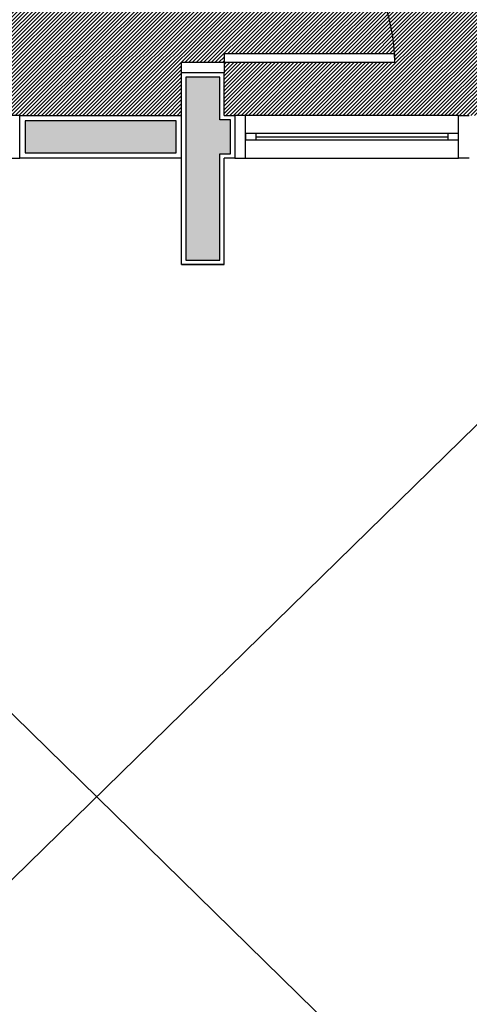
# Model space of a CAD drawing. Units: millimetres. Extents: x 66390 to 133860, y -57175 to 13903.
# Drawn here: x 112792 to 113003, y -54765 to -54303 of the extents above; entities that cross this region are included whole.
import ezdxf

# ---------------------------------------------------------------- set-up
doc = ezdxf.new("R2010")
doc.units = ezdxf.units.MM
doc.header["$LTSCALE"] = 10
for name, color, linetype in [('02', 2, 'Continuous'), ('30', 30, 'Continuous'), ('INCENDIO', 240, 'Continuous'), ('LINVISTA', 13, 'Continuous'), ('MOBILIARIO', 13, 'Continuous'), ('PAREDE', 6, 'Continuous'), ('VISTA', 1, 'Continuous')]:
    doc.layers.add(name, color=color, linetype=linetype)
doc.layers.add('vinilico 606', color=7, linetype='Continuous', true_color=0xd7ccb7)
pattern_1 = [(45, (124824.3803709408, 18671.42154486109), (-0.8838834764831843, 0.8838834764831844), [])]

# ---------------------------------------------------------------- blocks, each defined once
blk = doc.blocks.new('janela')
at = {"layer": '02'}
for points in [[(59379.54711818061, 8312.274696845852), (59384.54711818154, 8312.274696845852), (59384.54711818154, 8332.274696843742), (59379.54711818061, 8332.274696843742)], [(59489.54710907119, 8312.274696845852), (59484.54710907026, 8312.274696845852), (59484.54710907026, 8332.274696843742), (59489.54710907119, 8332.274696843742)]]:
    blk.add_lwpolyline(points, dxfattribs=at)
for points in [[(59384.54711818154, 8323.774696844797), (59384.54711818154, 8320.774696844797), (59389.54711818154, 8320.774696844797), (59389.54711818154, 8323.774696844797)], [(59479.54710907026, 8323.774696844797), (59479.54710907026, 8320.774696844797), (59484.54710907026, 8320.774696844797), (59484.54710907026, 8323.774696844797)]]:
    blk.add_lwpolyline(points, close=True, dxfattribs=at)
at = {"layer": 'MOBILIARIO'}
for p, q in [((59484.54710907026, 8332.274696843742), (59384.54711818154, 8332.274696843742)), ((59384.54711818154, 8312.274696848399), (59484.54710907026, 8312.274696848399))]:
    blk.add_line(p, q, dxfattribs=at)
at = {"layer": 'VISTA'}
for p, q in [((59479.54710907026, 8323.774696844797), (59389.54711818154, 8323.774696844797)), ((59389.54711818154, 8322.274696844797), (59479.54710907026, 8322.274696844797)), ((59389.54711818154, 8320.774696844797), (59479.54710907026, 8320.774696844797))]:
    blk.add_line(p, q, dxfattribs=at)

msp = doc.modelspace()

# ---------------------------------------------------------------- hatches: boundary and pattern name
at = {"layer": '30'}
h = msp.add_hatch(color=256, dxfattribs=at)
h.paths.add_polyline_path([(116437.9233652125, -56170.14032886123), (116385.4233378841, -56170.14032886123), (116385.4233378841, -56185.14032886123), (116437.9233652125, -56185.14032886123)])
h.paths.add_polyline_path([(112523.4233553681, -52312.14032886179), (112508.4233553672, -52312.14032886179), (112508.4233553671, -52318.64035129802), (112523.423355368, -52318.64035129801)])
h.paths.add_polyline_path([(112679.4233469944, -54350.14032886008), (112664.423337885, -54350.14032886006), (112664.423337885, -54365.14032885978), (112679.4233469943, -54365.14032885978)])
h.paths.add_polyline_path([(112865.4233469915, -54350.14032886007), (112794.4233378849, -54350.14032886006), (112794.423337885, -54365.14032885978), (112865.4233469915, -54365.14032885979)])
h.paths.add_polyline_path([(112509.4233469943, -54350.14032886151), (112488.4233378847, -54350.14032886136), (112488.4233378847, -54365.14032885891), (112509.4233469943, -54365.14032885968)])
h.paths.add_polyline_path([(112373.4233469941, -54350.14032886103), (112197.4233378853, -54350.14032886038), (112197.4233378853, -54405.14033756536), (112212.4233378854, -54405.14033756537), (112212.4233378854, -54365.14032885978), (112373.4233469942, -54365.14032885978)])
h.paths.add_polyline_path([(112212.4233378853, -54520.14033756538), (112197.4233378853, -54520.14033756538), (112197.4233378853, -54535.14033756538), (112212.4233378853, -54535.14033756538)])
h.paths.add_polyline_path([(112212.4233378854, -54650.14033756538), (112197.4233378853, -54650.14033756538), (112197.4233378853, -54702.64035497537), (112212.4233378853, -54702.64035497535)])
h.paths.add_polyline_path([(112212.4233378853, -54817.64035497536), (112197.4233378853, -54817.64035497537), (112197.4233378853, -54832.64035497537), (112212.4233378853, -54832.64035497536)])
h.paths.add_polyline_path([(112302.4233424399, -54970.14032886486), (112219.4233132632, -54970.14032886487), (112219.4233132631, -54985.14032886275), (112302.42334244, -54985.14032886275)])
h.paths.add_polyline_path([(112212.4233378853, -54947.64035497537), (112197.4233378853, -54947.64035497536), (112197.4233378853, -54960.14036368036), (112212.4233378854, -54960.14036368037)])
h.paths.add_polyline_path([(112887.423351548, -54970.14032886378), (112844.4233071494, -54970.14032886377), (112844.4233071495, -54985.14032886167), (112887.423351548, -54985.14032886167)])
h.paths.add_polyline_path([(112729.4233162588, -54970.14032886377), (112677.42329804, -54970.14032886377), (112677.42329804, -54985.14032886166), (112729.4233162589, -54985.14032886167)])
h.paths.add_polyline_path([(112562.4233071495, -54970.1403288638), (112554.4233469943, -54970.14032886378), (112554.4233469944, -54985.14032886167), (112562.4233071495, -54985.14032886167)])
h.paths.add_polyline_path([(112509.4233469942, -54970.14032886484), (112417.4233333306, -54970.14032886487), (112417.4233333305, -54985.14032886275), (112509.4233469942, -54985.14032886275)])
h.paths.add_polyline_path([(114130.4233287718, -54685.14031975196), (114115.4233287739, -54685.14031975197), (114115.4233287739, -54700.14032886139), (114130.4233287719, -54700.14032886137)])
h.paths.add_polyline_path([(114130.4233287719, -54525.14031975197), (114115.4233287739, -54525.14031975196), (114115.4233287739, -54570.14032886138), (114130.4233287718, -54570.14032886138)])
h.paths.add_polyline_path([(114130.4233287723, -54945.14031975194), (114115.4233287741, -54945.14031975194), (114115.4233287745, -54955.14032986168), (114130.4233287739, -54955.14032986168)])
h.paths.add_polyline_path([(114130.4233287719, -54815.14031975198), (114115.4233287739, -54815.14031975197), (114115.4233287739, -54830.14032886139), (114130.4233287719, -54830.14032886137)])
h.paths.add_polyline_path([(114390.4233378843, -54970.14032885908), (114255.4233287719, -54970.14032885905), (114255.4233287719, -54985.14032886064), (114390.4233378843, -54985.14032886106)])
h.paths.add_polyline_path([(114800.4233287746, -54970.1403288635), (114785.4233196651, -54970.1403288635), (114785.4233196651, -54985.14032886138), (114800.4233287745, -54985.14032886135)])
h.paths.add_polyline_path([(114670.4233287745, -54970.1403288635), (114655.4233196651, -54970.1403288635), (114655.423319665, -54985.14032886089), (114670.4233287745, -54985.14032886084)])
h.paths.add_polyline_path([(115190.4233378835, -54970.1403288635), (115045.4233287742, -54970.1403288635), (115045.4233287743, -54985.14032886138), (115190.4233378836, -54985.14032886138)])
h.paths.add_polyline_path([(114930.4233378837, -54970.14032886352), (114915.4233196651, -54970.14032886352), (114915.4233196651, -54985.14032886138), (114930.4233378837, -54985.14032886138)])
h.paths.add_polyline_path([(115730.4233378836, -54970.14032885838), (115715.4233333289, -54970.14032885864), (115715.4233333289, -54985.14032886055), (115730.4233378837, -54985.14032886027)])
h.paths.add_polyline_path([(115600.4233333289, -54970.14032886077), (115455.4233287741, -54970.14032886346), (115455.4233287741, -54985.14032886531), (115600.4233333289, -54985.14032886266)])
h.paths.add_polyline_path([(115860.423337884, -54970.1403288635), (115845.4233287742, -54970.14032886352), (115845.4233287742, -54985.14032886138), (115860.423337884, -54985.14032886138)])
h.paths.add_polyline_path([(116130.4233287739, -54815.14031974861), (116115.423328776, -54815.14031974861), (116115.423328776, -54830.14032885805), (116130.4233287738, -54830.14032885806)])
h.paths.add_polyline_path([(116130.4233287739, -54945.14031974862), (116115.423328776, -54945.14031974862), (116115.423328776, -54955.14032886153), (116130.4233287739, -54955.14032886153)])
h.paths.add_polyline_path([(115990.4233469938, -54970.14032886377), (115975.4233287745, -54970.14032886378), (115975.4233287745, -54985.14032886138), (115990.4233469938, -54985.14032886138)])
h.paths.add_polyline_path([(116130.4233287739, -54525.14031974862), (116115.423328776, -54525.14031974863), (116115.423328776, -54570.14032885805), (116130.4233287739, -54570.14032885807)])
h.paths.add_polyline_path([(116130.4233287739, -54685.14031974862), (116115.423328776, -54685.14031974861), (116115.423328776, -54700.14032885805), (116130.4233287738, -54700.14032885805)])
h.paths.add_polyline_path([(115940.4233378835, -54350.1403288619), (115885.4233651151, -54350.14032886191), (115885.4233651151, -54365.14032885978), (115940.4233378836, -54365.14032885978)])
h.paths.add_polyline_path([(116100.4233378843, -54350.14032886153), (116055.4233287741, -54350.14032886152), (116055.4233287741, -54365.14032885979), (116100.4233378843, -54365.14032885978)])
h.paths.add_polyline_path([(116130.4233287752, -54380.14032886167), (116115.4233287751, -54380.14032886168), (116115.4233287751, -54410.14032885807), (116130.4233287751, -54410.14032885807)])
h.paths.add_polyline_path([(115640.4233742245, -54350.14032886187), (115585.4233378841, -54350.14032886186), (115585.4233378841, -54365.14032885978), (115640.4233742245, -54365.14032885978)])
h.paths.add_polyline_path([(115770.4233742245, -54350.1403288619), (115755.4233742245, -54350.14032886189), (115755.4233742246, -54365.14032885977), (115770.4233742245, -54365.14032885978)])
h.paths.add_polyline_path([(115470.4233469935, -54350.14032886187), (115455.4233287759, -54350.14032886187), (115455.4233287759, -54365.14032885979), (115470.4233469935, -54365.14032885976)])
h.paths.add_polyline_path([(114937.9233287741, -54350.14032886138), (114915.4233196646, -54350.14032886137), (114915.4233196647, -54365.14032885929), (114937.9233287741, -54365.14032885928)])
h.paths.add_polyline_path([(115127.9233242366, -54350.14032886008), (115052.9233196646, -54350.14032886006), (115052.9233196647, -54365.14032885978), (115127.9233242366, -54365.14032885978)])
h.paths.add_polyline_path([(115300.4233378843, -54350.14032886014), (115242.9233242367, -54350.14032886014), (115242.9233242367, -54365.14032885978), (115300.4233378843, -54365.14032885978)])
h.paths.add_polyline_path([(114500.4233378844, -54350.14032886153), (114451.4233196647, -54350.14032886138), (114451.4233196647, -54365.14032885928), (114500.4233378843, -54365.14032885928)])
h.paths.add_polyline_path([(114670.4233287752, -54350.14032886139), (114655.4233196648, -54350.14032886137), (114655.4233196649, -54365.14032885929), (114670.4233287752, -54365.14032885928)])
h.paths.add_polyline_path([(114800.4233287741, -54350.14032886137), (114785.4233196658, -54350.14032886138), (114785.4233196658, -54365.14032885928), (114800.4233287741, -54365.14032885928)])
h.paths.add_polyline_path([(114206.4233287746, -54350.14032886008), (114145.4233378844, -54350.14032886008), (114145.4233378844, -54365.14032885977), (114206.4233287746, -54365.14032885977)])
h.paths.add_polyline_path([(114130.423328776, -54380.14032986167), (114115.4233287751, -54380.14032986169), (114115.4233287751, -54410.14032886139), (114130.423328776, -54410.14032886137)])
h.paths.add_polyline_path([(114336.4233287742, -54350.14032886139), (114321.4233196651, -54350.14032886138), (114321.4233196651, -54365.14032885928), (114336.4233287742, -54365.14032885928)])
h.paths.add_polyline_path([(113135.4233469944, -54125.14032885942), (112910.4233469942, -54125.14032885998), (112910.4233469941, -54135.14032885896), (113135.4233469944, -54135.14032885919)])
h.paths.add_polyline_path([(113175.4233469955, -54070.14037373934), (113165.4260308925, -54070.14037373935), (113165.4235909974, -54095.14032886153), (113175.4233469955, -54095.14032886153)])
h.paths.add_polyline_path([(113135.4233469944, -53685.14037374287), (113021.4233562622, -53685.1403737419), (113021.4233562622, -53695.14037373963), (113135.4233469944, -53695.14037373963)])
h.paths.add_polyline_path([(113175.4233464894, -53725.14032886153), (113165.4262748707, -53725.14032886152), (113165.4262748707, -53765.14037373934), (113175.4233383915, -53765.14037373934)])
h.paths.add_polyline_path([(113175.4262748716, -53870.14037373934), (113165.4233378844, -53870.14037373933), (113165.4233378854, -53920.1403512981), (112890.4262748716, -53920.1403512988), (112890.4262748716, -53930.14035129821), (113165.426484664, -53930.14035129751), (113165.4235476778, -53965.14037373934), (113175.4262748716, -53965.14037373934)])
h.paths.add_polyline_path([(112523.4233553672, -52820.14032991439), (112508.4233553672, -52820.14032991439), (112508.4233553672, -53294.14032886133), (112523.4233553662, -53294.14032886132)])
h.paths.add_polyline_path([(112523.4233553662, -53356.14030373423), (112509.4233123681, -53356.14030373424), (112509.4233123681, -53324.14032886132), (112508.4233553672, -53324.14032886132), (112508.4233553672, -53370.14037373876), (112508.4233553672, -53400.14037373787), (112523.4233553662, -53400.14037373789)])
h.paths.add_polyline_path([(112523.4233553682, -52460.14037373396), (112531.4233562632, -52460.14037373396), (112531.4233562632, -52445.14037373424), (112508.4233553672, -52445.14037373426), (112508.4233553672, -52785.14032991439), (112523.4233553672, -52785.14032991439)])
h.paths.add_polyline_path([(112523.4233553762, -52010.14032886211), (112508.4233553688, -52010.14032886211), (112508.4233555747, -52282.14032886051), (112523.4233562867, -52282.14032886052)])
h.paths.add_polyline_path([(112523.4233553681, -52433.64035129802), (112508.4233553672, -52433.64035129803), (112508.4233553672, -52440.14037373424), (112523.4233553681, -52440.14037373424)])
h.paths.add_polyline_path([(112523.4233530857, -51495.14032886196), (112508.4233553599, -51495.14032886196), (112508.423355369, -51975.14032886182), (112523.4233555268, -51975.14032886182)])
h.paths.add_polyline_path([(112523.4233500345, -50895.14032886123), (112508.4233553671, -50895.14032886123), (112508.4233553672, -51460.14032886167), (112523.4233529078, -51460.14032886166)])
h.paths.add_polyline_path([(112523.4233470088, -50300.14032886151), (112508.4233553672, -50300.14032886151), (112508.4233553672, -50860.14032886167), (112523.4233498566, -50860.14032886167)])
h.paths.add_polyline_path([(112483.423346995, -50280.14872218678), (112121.9233469946, -50280.14872218678), (112121.9233469946, -50295.14032886151), (112483.423346995, -50295.14032886152)])
h.paths.add_polyline_path([(112076.9212434297, -50280.14872218678), (111619.4233469945, -50280.14872218678), (111619.4233469945, -50295.14032886151), (112076.9212434297, -50295.1403288615)])
h.paths.add_polyline_path([(111574.4233469943, -50270.14032886196), (111564.4233469944, -50270.14032886196), (111564.4233469944, -50340.14032886195), (111594.4272618276, -50340.14032886195), (111594.4272618276, -50330.14032886195), (111574.4233469944, -50330.14032886195), (111574.4233469943, -50307.64032886138)])
h.paths.add_polyline_path([(111614.4233766531, -50310.14032886137), (111599.4272618276, -50310.14032886137), (111599.4272618276, -50365.14032886292), (111614.4240291251, -50365.14032886292)])
h.paths.add_polyline_path([(111614.4253933844, -50480.14032886293), (111599.4272618276, -50480.14032886292), (111599.4272618276, -50490.1403388605), (111614.4255120157, -50490.1403388605)])
h.paths.add_polyline_path([(111614.3921650267, -50790.14032885594), (111599.4272618276, -50790.14032885648), (111599.4272618276, -50926.80032886209), (111614.4053058368, -50926.80032886208)])
h.paths.add_polyline_path([(111614.426876275, -50605.14032975108), (111601.9282578267, -50605.14032975107), (111601.9282578267, -50632.64033886049), (111599.4272618276, -50632.6403388605), (111599.4272618276, -50635.14032885649), (111614.4272321687, -50635.14032885594)])
h.paths.add_polyline_path([(111614.4096328999, -50971.8003288615), (111599.4272618276, -50971.8003288615), (111599.4272618276, -51588.46032886051), (111614.4689290504, -51588.46032886051)])
h.paths.add_polyline_path([(111614.4732561135, -51633.46032886052), (111599.4272618276, -51633.46032886052), (111599.4272618276, -51858.14032886467), (111599.5024090178, -51858.14032886466), (111599.5024090177, -51949.30032886293), (111614.5036263276, -51949.30032886293)])
h.paths.add_polyline_path([(111614.5146843779, -52064.30032886293), (111599.5024090177, -52064.30032886293), (111599.5024090178, -52079.30032886293), (111614.5161267323, -52079.30032886293)])
h.paths.add_polyline_path([(111416.9628871152, -52265.14032886278), (111401.9628780056, -52265.14032886278), (111401.9628780056, -52280.14024514045), (111416.962887115, -52280.14024514046)])
h.paths.add_polyline_path([(111574.5024090169, -52265.14040818052), (111531.9628780056, -52265.14033326547), (111531.9628780055, -52280.14032886073), (111574.502409017, -52280.14032886065)])
h.paths.add_polyline_path([(111614.5271847826, -52194.30032886293), (111599.5024090178, -52194.30032886293), (111599.5024090178, -52250.14032886182), (111614.5325541872, -52250.14032886182)])
h.paths.add_polyline_path([(111286.9628780057, -52265.1403303312), (111149.4277448267, -52265.14041111226), (111149.4277448267, -52280.14032886136), (111286.9628780057, -52280.14032886107)])
h.paths.add_polyline_path([(111239.4233469942, -52230.14041258321), (111094.4233469943, -52230.1404125832), (111094.4233469943, -52375.14039714851), (111124.4505980453, -52375.14121735151), (111124.4509722959, -52365.14121735802), (111104.4233469942, -52365.14067029767), (111104.4233469943, -52240.14041258321), (111229.4233469943, -52240.14041258321), (111229.4233469943, -52260.14036412694), (111239.4233469943, -52260.14035825345)])
h.paths.add_polyline_path([(111129.4372186213, -52732.64032886095), (111129.4367508079, -52745.14032886051), (111144.4291281348, -52745.14032886051), (111144.4291281348, -52732.64032886095)])
h.paths.add_polyline_path([(111144.4291281348, -52617.64032886095), (111144.4291281348, -52295.1403498605), (111129.4535920865, -52295.1403498605), (111129.4415225038, -52617.64032886095)])
h.paths.add_polyline_path([(111144.4291281348, -52790.14032886051), (111129.4376009419, -52790.14032886049), (111129.4370608469, -52870.14032885937), (111144.4291281348, -52870.14032885936)])
h.paths.add_polyline_path([(111144.4291281338, -52985.14032885937), (111129.4276906955, -52985.14032885939), (111129.4278123418, -53000.14032885939), (111144.4291281338, -53000.14032885938)])
h.paths.add_polyline_path([(111144.4291281338, -53115.14031974997), (111129.4287449635, -53115.14031974999), (111129.4301966096, -53294.14032886133), (111144.4291281338, -53294.14032886132)])
h.paths.add_polyline_path([(111144.4291281339, -53351.14032886172), (111129.4262748716, -53351.14032886173), (111129.4262748715, -53400.06789693587), (111144.4291281341, -53400.06789693588)])
h.paths.add_polyline_path([(111144.4291281343, -53515.06789693586), (111129.4262748716, -53515.06789693588), (111129.4262748716, -53660.14032885939), (111144.4291281348, -53660.14032885937)])
h.paths.add_polyline_path([(111144.4291281343, -53915.14032885937), (111129.4276704205, -53915.14032885938), (111129.4276704205, -53930.14032885937), (111144.4291281343, -53930.14032885937)])
h.paths.add_polyline_path([(111144.4291281342, -54045.14032885937), (111129.4274959829, -54045.14032885938), (111129.4264493212, -54060.14032886292), (111144.4291281341, -54060.14032886292)])
h.paths.add_polyline_path([(111144.4291281339, -54175.14032886292), (111129.4262748716, -54175.14032886292), (111129.4262748716, -54190.14032885938), (111144.4291281337, -54190.14032885938)])
h.paths.add_polyline_path([(111144.4291281338, -54445.14032886292), (111129.4263224264, -54445.14032886292), (111129.4290805799, -54590.14032885936), (111144.4291281338, -54590.14032885938)])
h.paths.add_polyline_path([(111144.4291281338, -54705.14032885937), (111129.4289965407, -54705.14032885936), (111129.4254847517, -54771.85538161515), (111144.4291281338, -54771.85617138641)])
h.paths.add_polyline_path([(111168.1364480928, -54829.10470179092), (111157.5298463545, -54839.71130349994), (111182.6587222968, -54864.84017950686), (111193.265324018, -54854.23357778566)])
h.paths.add_polyline_path([(111274.5825974799, -54935.55085111402), (111263.9759957614, -54946.15745283251), (111318.9417614993, -55001.12321857038), (111329.5483632177, -54990.51661685178)])
h.paths.add_polyline_path([(111417.9367044102, -55078.90495804288), (111410.8656365983, -55071.83389023102), (111400.25903494, -55082.44049188944), (111407.3301029945, -55089.51155945873)])
h.paths.add_polyline_path([(111499.2539777902, -55160.22223142265), (111488.647379164, -55170.82883004895), (111527.5230559074, -55209.70450412489), (111538.1296531999, -55199.09790683225)])
h.paths.add_polyline_path([(111639.0895887175, -55296.52230844471), (111624.9474530927, -55310.66444406939), (111661.8733770855, -55347.59036806219), (111676.01551271, -55333.44823243757)])
h.paths.add_polyline_path([(111753.7972520942, -55414.76550593767), (111743.1906504806, -55425.37210755124), (111766.3688222117, -55448.55027928219), (111776.975423849, -55437.94367764502)])
h.paths.add_polyline_path([(111879.5059007615, -55540.4741543945), (111875.9703668555, -55536.93862048855), (111865.3637651371, -55547.54522220702), (111868.8992990429, -55551.08075611283)])
h.paths.add_polyline_path([(111964.0284937672, -55624.99674740111), (111960.823174156, -55621.79142779016), (111950.2165724398, -55632.39802950605), (111953.4218920511, -55635.60334911699)])
h.paths.add_polyline_path([(112045.3457671621, -55706.31402079637), (112034.7391654457, -55716.92062251245), (112059.8183124842, -55741.99976955255), (112070.4249142016, -55731.39316783586)])
h.paths.add_polyline_path([(112374.4233143759, -55755.14031853141), (112289.4233052665, -55755.14031312657), (112289.4233043127, -55770.14032886036), (112374.4233134221, -55770.14032886036)])
h.paths.add_polyline_path([(112174.4233143759, -55755.14030581411), (112127.6393132634, -55755.14030283933), (112127.6393132632, -55770.14032886036), (112174.4233134221, -55770.14032886036)])
h.paths.add_polyline_path([(112534.4233469943, -55755.14032870524), (112489.4233052664, -55755.14032584382), (112489.4233043127, -55770.14032886036), (112534.4233469943, -55770.14032886036)])
h.paths.add_polyline_path([(112804.9233378853, -55755.14032886423), (112799.9233375074, -55755.1403288642), (112799.9233375074, -55770.14032886153), (112804.9233378853, -55770.14032886151)])
h.paths.add_polyline_path([(112684.9233375074, -55755.1403288642), (112564.4233469943, -55755.1403288642), (112564.4233469943, -55770.14032886153), (112684.9233375074, -55770.14032886153)])
h.paths.add_polyline_path([(113070.4233382632, -55755.1403288642), (113065.4233378853, -55755.1403288642), (113065.4233378853, -55770.14032886153), (113070.4233382632, -55770.14032886151)])
h.paths.add_polyline_path([(112952.9233378853, -55752.6403288642), (112917.4233378853, -55752.6403288642), (112917.4233378853, -55772.6403288615), (112952.9233378853, -55772.64032886153)])
h.paths.add_polyline_path([(113215.4233469942, -55775.14030268036), (113205.4233469942, -55775.14030268036), (113205.4233469941, -56165.14032886123), (113215.4233469942, -56165.14032886122)])
h.paths.add_polyline_path([(113215.4233469942, -56210.14032886138), (113205.4233469942, -56210.14032886138), (113205.4233469942, -56515.14032868035), (113215.4233469942, -56515.14032868035)])
h.paths.add_polyline_path([(114130.4233561037, -56170.14032886275), (114015.4233378629, -56170.14032886263), (114015.423337863, -56185.14032885886), (114130.4233561037, -56185.14032885892)])
h.paths.add_polyline_path([(114390.4233469935, -56170.14032886305), (114375.4233469942, -56170.14032886302), (114375.4233469942, -56185.14032885902), (114390.4233469936, -56185.14032885904)])
h.paths.add_polyline_path([(114260.4233561037, -56170.14032886289), (114245.4233469943, -56170.14032886286), (114245.4233469943, -56185.14032885896), (114260.4233561037, -56185.14032885896)])
h.paths.add_polyline_path([(114930.4233469936, -56170.14032886222), (114915.4233378841, -56170.14032886217), (114915.4233378841, -56185.1403288601), (114930.4233469936, -56185.14032886017)])
h.paths.add_polyline_path([(114800.4233469936, -56170.14032886173), (114655.4233287748, -56170.14032886121), (114655.4233287748, -56185.14032885923), (114800.4233469936, -56185.14032885971)])
h.paths.add_polyline_path([(115190.4233469935, -56170.14032886316), (115045.4233378841, -56170.14032886263), (115045.4233378841, -56185.14032886059), (115190.4233469936, -56185.14032886112)])
h.paths.add_polyline_path([(115700.4233469936, -56170.14032886123), (115664.4233378841, -56170.14032886123), (115664.4233378841, -56185.14032886122), (115700.4233469935, -56185.14032886123)])
h.paths.add_polyline_path([(115549.4233469935, -56170.14032886123), (115455.4233196648, -56170.14032886123), (115455.4233196648, -56185.14032886123), (115549.4233469936, -56185.14032886121)])
h.paths.add_polyline_path([(115990.4233378841, -56170.14032886126), (115945.4233378842, -56170.14032886125), (115945.4233378842, -56185.14032886122), (115990.4233378842, -56185.14032886123)])
h.paths.add_polyline_path([(115830.4233378841, -56170.14032886123), (115815.4233378841, -56170.14032886123), (115815.4233378841, -56185.14032886123), (115830.4233378841, -56185.14032886121)])
h.paths.add_polyline_path([(116270.4233469936, -56170.14032886123), (116145.4233287742, -56170.14032886123), (116145.4233287742, -56185.14032886123), (116270.4233469936, -56185.14032886123)])
h.paths.add_polyline_path([(116625.4233378841, -56170.14032886129), (116552.923356103, -56170.14032886128), (116552.923356103, -56185.14032886123), (116625.4233378841, -56185.14032886123)])
h.paths.add_polyline_path([(116930.4233287752, -56055.14031974996), (116915.4233287742, -56055.14031974996), (116915.4233287742, -56165.14032886123), (116930.4233287751, -56165.14032886123)])
h.paths.add_polyline_path([(116965.4233287743, -56075.14032886138), (116935.4233287751, -56075.14032886138), (116935.4233287752, -56085.14032886138), (116955.4233287742, -56085.14032886137), (116955.4233287742, -56210.14032886138), (116942.9233287742, -56210.14032886138), (116902.9233378843, -56210.14032886138), (116830.4233287742, -56210.14032886138), (116830.4233287742, -56190.14032886123), (116820.4233287742, -56190.14032886123), (116820.4233287742, -56220.14032886138), (116965.4233287742, -56220.14032886138)])
h.paths.add_polyline_path([(116900.4233378843, -56170.14032886123), (116740.4233287748, -56170.14032886123), (116740.4233287748, -56185.14032886123), (116900.4233378844, -56185.14032886123)])
h.paths.add_polyline_path([(116930.4233287752, -55920.14032886292), (116915.4233287742, -55920.14032886292), (116915.4233287741, -55940.14031974996), (116930.4233287751, -55940.14031974996)])
h.paths.add_polyline_path([(116930.4233287751, -55695.14032886123), (116915.4233378841, -55695.14032886123), (116915.4233378841, -55805.14032886292), (116930.4233287751, -55805.14032886292)])
h.paths.add_polyline_path([(116930.4233287721, -55645.14032886182), (116915.4233310517, -55645.14032886182), (116915.4233356067, -55650.14032886182), (116930.4233287721, -55650.14032886182)])
h.paths.add_polyline_path([(116930.4233287761, -55315.14031974999), (116915.4233287742, -55315.14031974997), (116915.4233287742, -55384.14032885937), (116930.423328776, -55384.14032885937)])
h.paths.add_polyline_path([(116930.423328776, -55499.14031974996), (116915.4233287742, -55499.14031974996), (116915.4233287742, -55530.14033797123), (116930.423328776, -55530.14033797123)])
h.paths.add_polyline_path([(116930.423328776, -55131.14031974993), (116915.4233287742, -55131.14031974996), (116915.4233287742, -55200.1403288594), (116930.423328776, -55200.14032885939)])
h.paths.add_polyline_path([(116930.423328776, -54990.14032886138), (116915.4233287742, -54990.14032886138), (116915.4233287742, -55016.14032885937), (116930.4233287761, -55016.14032885934)])
h.paths.add_polyline_path([(116930.4233211813, -54815.14032886123), (116915.4233211834, -54815.14032886123), (116915.4233272568, -54825.14033797067), (116930.4233272547, -54825.14033797067)])
h.paths.add_polyline_path([(116930.4233394003, -54510.14031975182), (116915.4233394025, -54510.14031975182), (116915.4233454758, -54520.14032886127), (116930.4233454737, -54520.14032886127)])
h.paths.add_polyline_path([(116930.4233020842, -54633.8903334155), (116915.4233020864, -54633.8903334155), (116915.4233190259, -54700.14033797067), (116930.4233190238, -54700.14033797067)])
h.paths.add_polyline_path([(116930.4233287721, -54265.14032886292), (116915.4233287732, -54265.14032886292), (116915.4233287732, -54345.14032886182), (116930.4233287721, -54345.14032886182)])
h.paths.add_polyline_path([(116930.4233287763, -54135.14031975348), (116915.4233287754, -54135.14031975348), (116915.423328777, -54150.14032886293), (116930.4233287778, -54150.14032886292)])
h.paths.add_polyline_path([(116930.423328776, -53544.80568844891), (116915.4233287742, -53544.8056884489), (116915.4233287742, -53564.97300915529), (116930.423328776, -53564.97300915529)])
h.paths.add_polyline_path([(116930.423328776, -53294.72558986166), (116915.4233287742, -53294.72558986168), (116915.4233287742, -53429.80568844892), (116930.4233287761, -53429.80568844891)])
h.paths.add_polyline_path([(116965.4233287744, -53254.80568845065), (116935.4233378843, -53254.80568845065), (116935.4233378843, -53264.80568845065), (116955.4233287743, -53264.80568845065), (116955.4233287743, -53389.80568845064), (116935.423328776, -53389.80568845066), (116935.423328776, -53399.80568845066), (116965.4233287743, -53399.80568845064)])
h.paths.add_polyline_path([(116685.4233333312, -52900.14032885934), (116673.4233469943, -52900.14032885934), (116673.4233469943, -52920.14032886123), (116670.423333332, -52920.14032886123), (116670.4233333325, -53269.80561286166), (116683.4233378844, -53269.80561286166), (116683.4233378844, -53269.80568844891), (116910.4233378843, -53269.80568844891), (116910.4233378843, -53269.72558986166), (116930.4233378843, -53269.72558986167), (116930.4233378843, -53254.80568845065), (116685.4233333311, -53254.80568845065)])
h.paths.add_polyline_path([(116685.4233333312, -52865.14032885934), (116615.4233333311, -52865.14032885935), (116615.4233333311, -52895.14032885934), (116625.4233333311, -52895.14032885935), (116625.4233333311, -52875.14032885935), (116675.4233333311, -52875.14032885934), (116675.4233333311, -52895.14032885934), (116685.4233333311, -52895.14032885934)])
h.paths.add_polyline_path([(116332.9233378834, -52900.14032885934), (116255.423337883, -52900.14032885935), (116255.423337883, -52915.14032886051), (116332.9233378835, -52915.14032886051)])
h.paths.add_polyline_path([(116462.923328774, -52900.14032885934), (116447.9233287739, -52900.14032885934), (116447.9233287739, -52915.14032885721), (116462.923328774, -52915.14032885722)])
h.paths.add_polyline_path([(116638.4233378844, -52900.14032885934), (116577.9233196646, -52900.14032885934), (116577.9233196646, -52915.14032886051), (116638.4233378844, -52915.14032886051)])
h.paths.add_polyline_path([(115990.4233378876, -52900.14032885934), (115947.9233378834, -52900.14032885935), (115947.9233378834, -52915.14032885976), (115990.4233378876, -52915.14032885979)])
h.paths.add_polyline_path([(115705.423337883, -52900.14032885934), (115582.9233378825, -52900.14032885934), (115582.9233378825, -52915.14032886054), (115705.423337883, -52915.14032886028)])
h.paths.add_polyline_path([(115832.9233378834, -52900.14032885935), (115820.423337883, -52900.14032885934), (115820.423337883, -52915.14032886004), (115832.9233378835, -52915.14032886002)])
h.paths.add_polyline_path([(115300.4233378843, -52900.14032885934), (115175.423337883, -52900.14032885934), (115175.423337883, -52915.14032885979), (115300.4233378843, -52915.14032885979)])
h.paths.add_polyline_path([(115467.9233469931, -52900.14032885934), (115455.423337883, -52900.14032885934), (115455.423337883, -52915.14032886011), (115467.9233469931, -52915.14032886014)])
h.paths.add_polyline_path([(114930.423337883, -52900.14032885934), (114785.4233378829, -52900.14032885934), (114785.4233378829, -52915.14032885961), (114930.423337883, -52915.14032885998)])
h.paths.add_polyline_path([(115060.423337883, -52900.14032885934), (115045.423337883, -52900.14032885935), (115045.423337883, -52915.14032885977), (115060.423337883, -52915.14032885979)])
h.paths.add_polyline_path([(114376.9233378848, -52900.14032885643), (114361.923346993, -52900.14032885642), (114361.9233469931, -52915.14032885695), (114376.9233378848, -52915.14032885751)])
h.paths.add_polyline_path([(114500.4233378843, -52900.14032885643), (114491.9233378848, -52900.14032885644), (114491.9233378848, -52915.1403288576), (114500.4233378843, -52915.14032885759)])
h.paths.add_polyline_path([(114670.423337883, -52900.14032885934), (114655.4233378841, -52900.14032885934), (114655.4233378841, -52915.14032885932), (114670.423337883, -52915.14032885936)])
h.paths.add_polyline_path([(114000.4233469931, -52900.14032885862), (113855.4233469931, -52900.14032885861), (113855.4233469931, -52915.1403288596), (114000.4233469931, -52915.14032885814)])
h.paths.add_polyline_path([(114246.9233469931, -52900.14032885861), (114115.4233469931, -52900.14032885861), (114115.4233469931, -52915.14032885917), (114246.9233469931, -52915.14032885894)])
h.paths.add_polyline_path([(113440.4233287758, -52900.14032885862), (113431.9230092632, -52900.14032885862), (113431.9230092632, -52915.14032885978), (113440.4233287758, -52915.14032885978)])
h.paths.add_polyline_path([(113570.4233287758, -52900.14032885861), (113555.4233287758, -52900.14032885861), (113555.4233287758, -52915.14032885977), (113570.4233287758, -52915.14032885978)])
h.paths.add_polyline_path([(113686.4233469942, -52900.14032885862), (113685.4233287758, -52900.14032885862), (113685.4233287758, -52915.14032885979), (113686.4233469942, -52915.14032885979)])
h.paths.add_polyline_path([(113130.4233469931, -52900.14032885862), (113021.4233562622, -52900.14032885862), (113021.4233562622, -52915.14032885978), (113130.4233469931, -52915.14032885977)])
h.paths.add_polyline_path([(113260.4233469931, -52900.14032885862), (113245.4233469931, -52900.14032885862), (113245.4233469931, -52915.14032885978), (113260.4233469931, -52915.14032885979)])
h.paths.add_polyline_path([(113396.9230092632, -52900.14032885862), (113375.4233469931, -52900.14032885862), (113375.4233469931, -52915.14032885977), (113396.9230092632, -52915.14032885977)])
h.paths.add_polyline_path([(116930.423328776, -53905.14032885624), (116915.4233287742, -53905.14032885625), (116915.4233287742, -54020.14032886292), (116930.423328776, -54020.14032886292)])
at = {"layer": 'INCENDIO'}
msp.add_hatch(color=256, dxfattribs=at).paths.add_polyline_path([(112890.9233378844, -54349.64032886007), (112885.9233469915, -54349.64032886007), (112885.9233469915, -54329.64032886182), (112869.9233469915, -54329.64032886182), (112869.9233469915, -54415.64032885978), (112885.9233469917, -54415.64032885978), (112885.9233469916, -54365.64032885978), (112890.9233378845, -54365.64032885978)])
at = {"layer": 'vinilico 606'}
h = msp.add_hatch(dxfattribs=at)
h.set_pattern_fill('ANSI31,_O', color=256, scale=10)
h.set_pattern_definition(pattern_1)
h.paths.add_polyline_path([(113715.9233469946, -53481.64032938289), (113643.0234004626, -53481.64032938289, 0.3744528445294869), (113715.9233469946, -53557.33349174669)], flags=17)
h.paths.add_polyline_path([(113715.9233469946, -53557.94716701906, 0.374452844529487), (113643.0234004626, -53633.64032938286), (113715.9233469946, -53633.64032938287)])
h.paths.add_polyline_path([(113722.9233378844, -53642.64032938286), (113722.9233378844, -53637.64032938286), (113715.9233469946, -53637.64032938286), (113715.9233469945, -53682.64032885847), (113722.9233378844, -53682.64032885847)])
h.paths.add_polyline_path([(113722.9233378844, -53432.64032990434), (113716.9233369893, -53432.64032990434), (113715.9233469946, -53432.64032990435), (113715.9233469946, -53477.64032938289), (113722.9233378842, -53477.6403293829), (113722.9233378842, -53472.64032938289)])
h.paths.add_polyline_path([(113592.9233132632, -53692.64032886145), (113592.9233132632, -53682.64032886142), (113689.9233469941, -53682.64032886151), (113715.9233469946, -53682.64032886137), (113715.9233469946, -53637.64032938286), (113642.9233378844, -53637.64032938285), (113642.9233378844, -53633.64032938286), (113643.0234004626, -53633.64032938286, -0.3744528445294869), (113715.9233469946, -53557.94716701906), (113715.9233469946, -53557.33349174669, -0.374452844529487), (113643.0234004626, -53481.64032938289), (113642.9233378844, -53481.6403293829), (113642.9233378844, -53477.64032938289), (113715.9233469946, -53477.64032938289), (113715.9233469946, -53432.64032990436), (113389.4233592631, -53432.64032990433), (113389.4233592631, -53432.64030757809), (113384.4233592631, -53432.6403075781), (113384.4233592631, -53422.6403075781), (113380.4233592631, -53422.6403075781), (113380.4233592631, -53342.74037015634, 0.3996375341443301), (113304.4233592631, -53422.64030757809), (113304.4233592631, -53432.6403075781), (113299.4233592632, -53432.64030757809), (113299.4233592632, -53432.64032990431), (113018.9233562622, -53432.64032990429), (113018.9233562622, -53517.64037374225), (113018.9233562622, -53522.64037374326), (113001.9233562622, -53522.64037374328), (113001.9233562622, -53662.64037374196), (113018.9233562622, -53662.64037374196), (113018.9233562622, -53667.64037374225), (113018.9233562622, -53682.64037374188), (113137.9233469944, -53682.64037374288), (113137.9233469944, -53682.64032886137), (113177.9233469942, -53682.64032886137), (113177.9233469942, -53722.64032886153), (113177.9233378853, -53767.64037373934), (113177.9233378853, -53772.64037373963), (113177.9262748716, -53772.64037373963), (113177.9262748716, -53862.64037373905), (113177.9262748716, -53867.64037373934), (113177.9262748716, -53967.64037374007), (113177.9233378853, -53967.64037373934), (113177.9233378853, -53972.64037373963), (113177.9262748716, -53972.64037373963), (113177.9262748716, -54062.64037373905), (113177.9262748716, -54067.64037373934), (113177.9233469955, -54067.64037373934), (113177.9233469955, -54097.64032886153), (113177.9233469942, -54137.64032886168), (113137.9233469944, -54137.64032886167), (112887.9233469944, -54137.64032885912), (112887.9233469943, -54157.64032886211), (112887.9233469944, -54162.64032886202), (112967.9233469939, -54162.64032886203), (112967.9233469939, -54166.64032886211, -0.3894530229036947), (112890.7513321269, -54242.69032886215, -0.3894223330684938), (112967.8232844149, -54318.64032886217), (112967.9233469932, -54318.64032886217), (112967.9233469932, -54322.64032886225), (112887.9233469936, -54322.64032886225), (112887.9233469936, -54327.64032886217), (112887.9233469916, -54347.64032886008), (112892.9233378845, -54347.64032886007), (112897.9233378854, -54347.64032886139), (112997.9233287741, -54347.64032886139), (113002.923328775, -54347.64032886139), (113022.923337884, -54347.64032886138), (113027.923337885, -54347.64032886006), (113127.9233287737, -54347.64032886006), (113132.9233287746, -54347.64032886006), (113157.9233469941, -54347.64032886153), (113372.9233469941, -54347.64032886167), (113592.9233132632, -54347.64032886166), (113592.9233132632, -54215.14034627102), (113592.9233132631, -54210.14034627102), (113592.9233132631, -53980.14034627103), (113592.9233132631, -53975.14034627103), (113592.9233132632, -53842.6403288617)])
h = msp.add_hatch(dxfattribs=at)
h.set_pattern_fill('ANSI31,_O', color=256, scale=10)
h.set_pattern_definition(pattern_1)
h.paths.add_polyline_path([(112867.9262748716, -53722.64032886152), (112867.9233469943, -53722.64032886152), (112867.9233469943, -53697.64037373964), (112541.9233123681, -53697.64037373962), (112541.9233123681, -53712.64030373424), (112515.9233553672, -53712.64030373424), (112515.9233553674, -53997.64032885907), (112515.9233553674, -54002.64032885907), (112515.9233553676, -54092.64032885931), (112515.9233553676, -54097.64032885931), (112515.9233553673, -54157.64032886212), (112595.9233553674, -54157.64032886214), (112595.9233553673, -54161.64032886214), (112595.8232927891, -54161.64032886214, -0.3996373592043616), (112515.9234036387, -54237.64032886212, -0.3996373592043616), (112595.8232927891, -54313.64032886211), (112595.9233553674, -54313.64032886211), (112595.9233553673, -54317.64032886211), (112515.9233553673, -54317.64032886211), (112515.9233553673, -54322.64032886211), (112515.9233553672, -54347.64032886152), (112551.9233469943, -54347.64032886153), (112556.9233469953, -54347.64032886151), (112656.923337884, -54347.64032886151), (112661.9233378849, -54347.64032886151), (112681.9233469943, -54347.64032886007), (112686.9233469953, -54347.64032886007), (112786.923337884, -54347.64032886262), (112791.9233378849, -54347.64032886007), (112867.9233469915, -54347.64032886007), (112867.9233469915, -54327.64032886254), (112867.9233469915, -54322.64032886225), (112887.9233469936, -54322.64032886226), (112887.9233469936, -54318.64032886216), (112967.8232844149, -54318.64032886217, 0.3894223330683676), (112890.7513321269, -54242.69032886215, -0.01765835925835428), (112885.095361861, -54242.69032886213, -0.01768043221603895), (112890.7513321269, -54242.69032886215, 0.3894530229036186), (112967.9233469939, -54166.64032886211), (112887.9233469943, -54166.64032886211), (112887.9233469943, -54162.64032886203), (112867.9233469934, -54162.64032886199), (112867.9233469934, -54157.64032886208), (112867.9233469943, -54137.64032886167), (112867.9233469943, -54097.64032886153), (112867.9262748716, -54097.64032886153)])
edge = h.paths.add_edge_path()
edge.add_line((112505.9233553672, -54157.64032886214), (112515.9233553673, -54157.64032886214))
edge.add_line((112515.9233553673, -54157.64032886214), (112515.9233553673, -54161.64032886214))
edge.add_line((112515.9233553673, -54161.64032886214), (112595.8232927891, -54161.64032886214))
edge.add_arc((112515.9233553673, -54157.6403288621), 80.0000000000746, 315.0000000000148, 357.1340160173777, ccw=False)
edge.add_arc((112515.9233553674, -54157.64032886224), 79.99999999988488, 270.1535125048492, 315.0000000000184, ccw=False)
edge.add_arc((112515.9212021183, -54317.64354677656), 80.00379798967982, 45.00053915070231, 89.84495269935172, ccw=False)
edge.add_arc((112515.2917944498, -54318.07401775131), 80.75336657482106, 3.147354385132985, 44.900726891594616, ccw=False)
edge.add_line((112595.9233553673, -54313.64032886211), (112515.9233553673, -54313.64032886211))
edge.add_line((112515.9233553673, -54313.64032886211), (112515.9233553673, -54317.64032886211))
edge.add_line((112515.9233553673, -54317.64032886211), (112505.9233553673, -54317.64032886211))
edge.add_line((112505.9233553673, -54317.64032886211), (112505.9233553672, -54157.64032886214))
h = msp.add_hatch(dxfattribs=at)
h.set_pattern_fill('ANSI31,_O', color=256, scale=10)
h.set_pattern_definition(pattern_1)
h.paths.add_polyline_path([(112254.9233553672, -54037.7403914373), (112254.9233553672, -54117.64032885906), (112250.9233553672, -54117.64032885905), (112250.9233553672, -54127.64032885907), (112330.9233553672, -54127.64032885907), (112330.9233553672, -54117.64032885905, 0.3996375341443301)])
h.paths.add_polyline_path([(112206.9233553672, -54037.7403914373, 0.3996375341443301), (112130.9233553672, -54117.64032885905), (112130.9233553672, -54127.64032885907), (112210.9233553672, -54127.64032885907), (112210.9233553672, -54117.64032885906), (112206.9233553672, -54117.64032885905)])
h.paths.add_polyline_path([(111881.9277448267, -54667.64034627037), (111881.9277448267, -54662.64034627034), (111891.9277448267, -54662.64034627035), (111891.9277448267, -54658.64034627035), (111971.8276822484, -54658.64034627035, 0.3996375341443301), (111891.9277448267, -54582.64034627035), (111881.9277448267, -54582.64034627035), (111881.9277448267, -54577.64034627035), (111881.9277448267, -54497.64032886182), (111661.9277448267, -54497.64032886182), (111661.9277448267, -54502.64032886182), (111661.9277448267, -54647.53062063584), (111554.054759801, -54755.40360566364), (111561.1258276129, -54762.47467347547), (111564.6613615189, -54766.01020738142), (111557.5902937066, -54773.08127519367), (111560.4187208313, -54775.90970231841), (111503.920933264, -54832.40748988571, 0.3996375341440698), (111614.1588362014, -54829.64981768867), (111621.2299040138, -54822.5787498763), (111624.7654379197, -54826.11428378226), (111797.0749310844, -54998.42377694663), (111881.9277448267, -54913.57096320413), (111881.9277448267, -54787.64034627036), (111881.9277448267, -54782.64034627037), (111891.9277448267, -54782.64034627037, 0.3996375341443301), (111971.8276822484, -54706.64034627037), (111891.9277448267, -54706.64034627038), (111891.9277448267, -54702.64034627037), (111881.9277448267, -54702.64034627036), (111881.9277448267, -54697.64034627037)])
h.paths.add_polyline_path([(112085.5629235701, -55117.20614194707), (112082.0273896641, -55113.67060804114), (112086.9771371329, -55108.72086057224), (112030.4085946374, -55052.15231807798), (112025.4588471691, -55057.10206554626), (112021.9233132632, -55053.56653164033), (111881.9277448267, -54913.57096320414), (111797.0749310844, -54998.4237769466), (112093.283704228, -55294.63255008971), (112096.819238134, -55298.16808399562), (112089.748170322, -55305.2391518076, 0.3996375341437141), (112086.9904981251, -55415.477054745), (112143.4882856924, -55358.97926717767), (112146.3167128171, -55361.80769430238), (112153.3877806289, -55354.73662649053), (112156.9233145349, -55358.27216039647), (112228.7914829992, -55430.14032886061), (112278.497110484, -55310.14032886073)])
h.paths.add_polyline_path([(113278.0234095724, -55329.14032886257), (113277.9233469942, -55329.14032886257), (113277.9233469942, -55325.14032886257), (113357.9233469942, -55325.14032886257), (113357.9233469942, -55320.14032886257), (113357.9233469942, -55310.14032886407), (113117.923328776, -55310.14032886323), (113112.9233287759, -55310.14032886115), (113112.9233287759, -55303.14032886125), (113032.9233287759, -55303.14032886125), (113032.9233287759, -55310.14032886125), (113027.9233287759, -55310.14032886125), (112626.923328776, -55310.14032886148), (112621.9233287757, -55310.14032886105), (112621.9233287758, -55300.14032886128, 0.3996375341447995), (112545.9233287758, -55220.24039143942), (112545.9233287758, -55300.14032886118), (112541.9233287758, -55300.14032886116), (112541.9233287758, -55310.14032886116), (112536.9233287758, -55310.14032886116), (112506.9233287765, -55310.14032886115), (112501.9233287767, -55310.14032886115), (112501.9233287767, -55303.14032886116), (112421.9233287767, -55303.14032886115), (112421.9233287768, -55310.14032886105), (112416.9233287767, -55310.14032886105), (112278.497110484, -55310.14032886071), (112228.7914829992, -55430.14032886059), (112416.9233287763, -55430.14032886097), (112421.9233287763, -55430.14032886129), (112421.9233287763, -55437.14032886129), (112501.9233287763, -55437.14032886118), (112501.9233287763, -55430.14032886118), (112506.9233287763, -55430.14032886118), (112839.9233378853, -55430.14032886164), (112844.9233378853, -55430.14032886201), (112844.9233378853, -55437.14032886201), (112924.9233378853, -55437.14032886189), (112924.9233378853, -55430.14032886189), (112929.9233378853, -55430.14032886189), (112959.9233378851, -55430.14032886185), (112964.9233378851, -55430.1403288619), (112964.9233378851, -55437.14032886189), (113044.9233378851, -55437.14032886201), (113044.9233378851, -55430.14032886201), (113049.9233378851, -55430.14032886201), (113357.9233469943, -55430.14032886254), (113357.9233469943, -55410.14032886254), (113357.9233469941, -55405.14032886256, -0.3996375341438531)])
h.paths.add_polyline_path([(112505.9233553672, -54127.64032885907), (111661.9829530404, -54127.64032885907), (111661.9829530404, -54127.6403288589), (111661.9277448267, -54497.64032886182), (111881.9277448267, -54497.64032886182), (111881.9277448267, -54347.64032886007), (111911.9233469991, -54347.64032885995), (111911.9233469991, -54367.64032886036), (112194.9233378853, -54367.64032886038), (112194.9233378853, -54347.64032886039), (112505.9233553672, -54347.64032886151)])

# ---------------------------------------------------------------- linework, layer by layer
at = {"layer": '30'}
msp.add_lwpolyline([(112865.4233469915, -54350.14032886007), (112794.4233378849, -54350.14032886006), (112794.423337885, -54365.14032885978), (112865.4233469915, -54365.14032885979)], close=True, dxfattribs=at)
at = {"layer": 'INCENDIO'}
for points in [[(112887.9233469936, -54322.64032886225), (112967.9233469932, -54322.64032886225), (112967.9233469932, -54318.64032886217), (112887.9233469936, -54318.64032886217)], [(112885.9233469916, -54365.64032885978), (112890.9233378845, -54365.64032885978), (112890.9233378845, -54349.64032886007), (112885.9233469915, -54349.64032886007), (112885.9233469915, -54329.64032886182), (112869.9233469915, -54329.64032886182), (112869.9233469915, -54415.64032885978), (112885.9233469917, -54415.64032885978)]]:
    msp.add_lwpolyline(points, close=True, dxfattribs=at)
msp.add_lwpolyline([(112867.9233469915, -54327.64032886217), (112867.9233469915, -54322.64032886225), (112887.9233469936, -54322.64032886225), (112887.9233469936, -54327.64032886217)], dxfattribs=at)
at = {"layer": 'LINVISTA'}
for p, q in [((113132.9233469945, -54368.94467074519), (112531.9233378844, -54957.64032886138)), ((112531.9233378844, -54377.64032886182), (113132.9233469945, -54966.33598697437))]:
    msp.add_line(p, q, dxfattribs=at)
msp.add_arc((112887.9233469936, -54322.64032886225), 79.99999999956344, 0, 92.0258172209397, dxfattribs=at)
at = {"layer": 'PAREDE'}
for p, q in [((112867.9233469915, -54417.64032885978), (112867.9233469915, -54327.64032886254)), ((112887.9233469915, -54327.64032886182), (112867.9233469915, -54327.64032886182)), ((112867.9262748681, -54417.6403288583), (112867.9262748681, -54327.64032886106)), ((112887.9233469916, -54347.64032886007), (112887.9233469915, -54327.64032886254)), ((112791.923337885, -54367.64032885978), (112791.9233378849, -54347.64032886007)), ((112867.9233469915, -54367.64032885978), (112791.923337885, -54367.64032885978)), ((112887.9233469917, -54417.64032885978), (112887.9233469916, -54367.64032885978)), ((112887.9262748681, -54417.6403288583), (112887.9262748681, -54367.6403288578)), ((112887.9233469915, -54417.64032885978), (112867.9233469915, -54417.64032885978)), ((112867.9262748681, -54417.6403288583), (112887.9262748681, -54417.6403288583))]:
    msp.add_line(p, q, dxfattribs=at)
for points in [[(112791.9233378849, -54347.64032886007), (112867.9233469915, -54347.64032886007)], [(112887.9233469916, -54347.64032886007), (112892.9233378845, -54347.64032886007), (112892.9233378845, -54367.64032885978), (112887.9233469916, -54367.64032885978)]]:
    msp.add_lwpolyline(points, dxfattribs=at)

# ---------------------------------------------------------------- block references
at = {"rotation": 180}
msp.add_blockref('janela', (172171.4704560655, -46035.36563201423), dxfattribs=at)
msp.add_blockref('janela', (53513.37621970386, -62679.91502570514))

doc.saveas('drawing.dxf')
